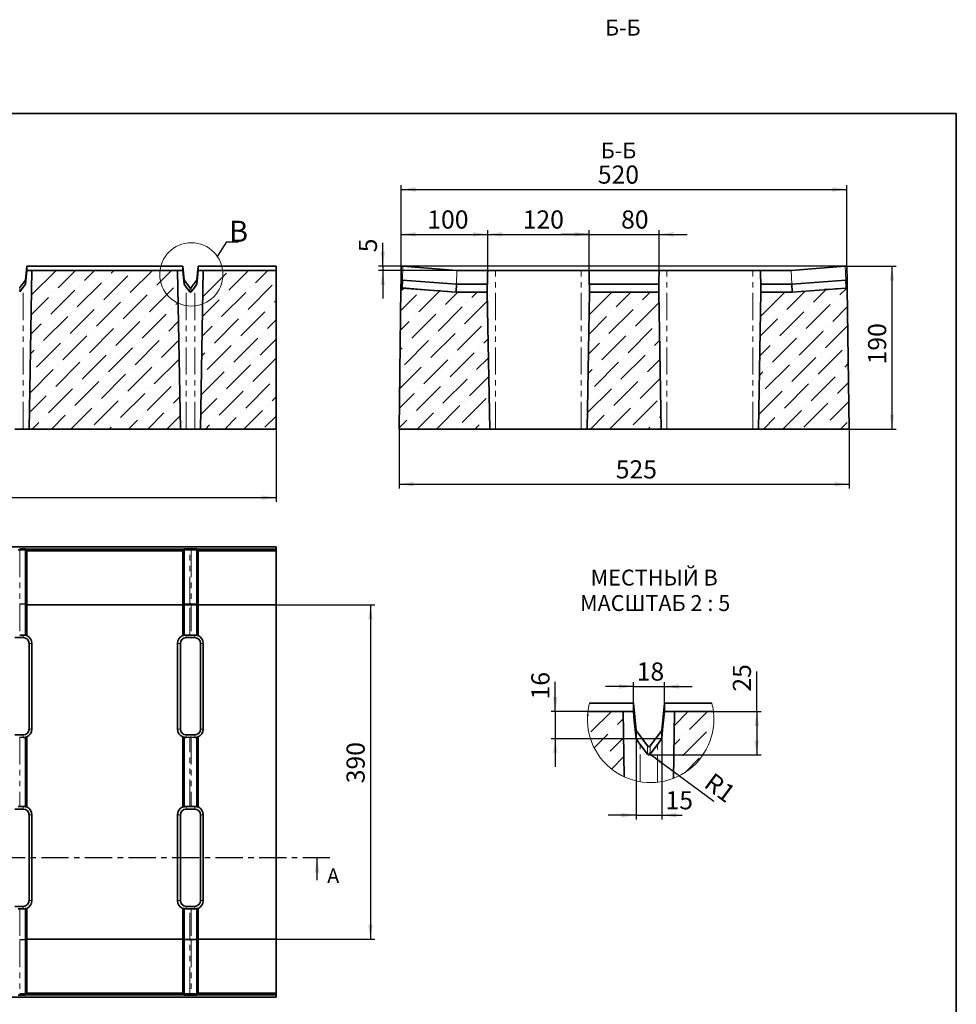
# Model space of a CAD drawing. Units: millimetres. Extents: x 8 to 456, y -69 to 313.
# Drawn here: x 196 to 415, y 83 to 313 of the extents above; entities that cross this region are included whole.
import ezdxf

# ---------------------------------------------------------------- set-up
doc = ezdxf.new("R2010")
doc.units = ezdxf.units.MM
doc.linetypes.add('CENTER', pattern=[10.16, 6.35, -1.27, 1.27, -1.27])
doc.linetypes.add('PHANTOM', pattern=[12.7, 6.35, -1.27, 1.27, -1.27, 1.27, -1.27])
doc.layers.add('FORMAT', color=7, linetype='Continuous')
doc.styles.add('SLDTEXTSTYLE0', font='MIPGOST.TTF')
doc.styles.add('SLDTEXTSTYLE1', font='GOST_0.TTF', dxfattribs={"bigfont": 'bigfont'})
doc.styles.add('SLDTEXTSTYLE3', font='MIPGOST.TTF')
doc.styles.get("Standard").update_dxf_attribs({"font": 'GOST_0.TTF'})
doc.dimstyles.new('SLDDIMSTYLE0', dxfattribs={"dimtxt": 3.877799, "dimasz": 3.393075, "dimexe": 0, "dimexo": 0.0625, "dimgap": 0.96945, "dimtad": 2, "dimlfac": 5, "dimrnd": 1e-09, "dimzin": 12, "dimdsep": 46, "dimtxsty": 'SLDTEXTSTYLE0', "dimsah": 1, "dimcen": 0.09, "dimadec": 0, "dimazin": 3, "dimtfac": 1, "dimtdec": 1, "dimtofl": 0, "dimtmove": 0, "dimatfit": 3, "dimfxl": 1, "dimfrac": 2, "dimtolj": 1, "dimtzin": 12, "dimarcsym": 0})
doc.dimstyles.new('SLDDIMSTYLE1', dxfattribs={"dimtxt": 3.877799, "dimasz": 3.393075, "dimexe": 0, "dimexo": 0.0625, "dimgap": 0.96945, "dimtad": 2, "dimlfac": 5, "dimrnd": 1e-09, "dimzin": 12, "dimdsep": 46, "dimtxsty": 'SLDTEXTSTYLE0', "dimsah": 1, "dimcen": 0.09, "dimadec": 0, "dimazin": 3, "dimtfac": 1, "dimtdec": 1, "dimtmove": 0, "dimatfit": 0, "dimfxl": 1, "dimfrac": 2, "dimtolj": 1, "dimtzin": 12, "dimarcsym": 0})
doc.dimstyles.new('SLDDIMSTYLE2', dxfattribs={"dimtxt": 0.18, "dimasz": 3.393075, "dimexe": 0, "dimexo": 0.0625, "dimgap": 0, "dimtad": 0, "dimtih": 1, "dimtoh": 1, "dimdec": 0, "dimrnd": 1e-09, "dimzin": 0, "dimdsep": 46, "dimtxsty": 'Standard', "dimblk1": 'NONE', "dimblk2": 'NONE', "dimsah": 1, "dimcen": 0.09, "dimadec": 0, "dimazin": 0, "dimtfac": 3.393075, "dimtdec": 0, "dimtofl": 0, "dimtmove": 0, "dimatfit": 3, "dimldrblk": 'NONE', "dimfxl": 1, "dimfrac": 2, "dimtolj": 1, "dimtzin": 0, "dimarcsym": 0})
doc.dimstyles.new('SLDDIMSTYLE3', dxfattribs={"dimtxt": 3.877799, "dimasz": 3.393075, "dimexe": 0, "dimexo": 0.0625, "dimgap": 0.96945, "dimtad": 2, "dimdec": 0, "dimlfac": 5, "dimrnd": 1e-09, "dimzin": 12, "dimdsep": 46, "dimtxsty": 'SLDTEXTSTYLE0', "dimsah": 1, "dimcen": 0.09, "dimadec": 0, "dimazin": 3, "dimtfac": 1, "dimtdec": 1, "dimtofl": 0, "dimtmove": 0, "dimatfit": 3, "dimfxl": 1, "dimfrac": 2, "dimtolj": 1, "dimtzin": 12, "dimarcsym": 0})
doc.dimstyles.new('SLDDIMSTYLE4', dxfattribs={"dimtxt": 3.877799, "dimasz": 3.393075, "dimexe": 0, "dimexo": 0.0625, "dimgap": 0.96945, "dimtad": 2, "dimdec": 0, "dimlfac": 5, "dimrnd": 1e-09, "dimzin": 12, "dimdsep": 46, "dimtxsty": 'SLDTEXTSTYLE0', "dimsah": 1, "dimcen": 0.09, "dimadec": 0, "dimazin": 3, "dimtfac": 1, "dimtdec": 1, "dimtmove": 0, "dimatfit": 0, "dimfxl": 1, "dimfrac": 2, "dimtolj": 1, "dimtzin": 12, "dimarcsym": 0})
doc.dimstyles.new('SLDDIMSTYLE5', dxfattribs={"dimtxt": 3.877799, "dimasz": 3.393075, "dimexe": 0, "dimexo": 0.0625, "dimgap": 0.96945, "dimtad": 2, "dimdec": 0, "dimlfac": 2.5, "dimrnd": 1e-09, "dimzin": 12, "dimdsep": 46, "dimtxsty": 'SLDTEXTSTYLE0', "dimsah": 1, "dimcen": 0.09, "dimadec": 0, "dimazin": 3, "dimtfac": 1, "dimtdec": 1, "dimtmove": 0, "dimatfit": 0, "dimfxl": 1, "dimfrac": 2, "dimtolj": 1, "dimtzin": 12, "dimarcsym": 0})
doc.dimstyles.new('SLDDIMSTYLE6', dxfattribs={"dimtxt": 3.877799, "dimasz": 3.393075, "dimexe": 0, "dimexo": 0.0625, "dimgap": 0.96945, "dimtad": 2, "dimdec": 0, "dimlfac": 2.5, "dimrnd": 1e-09, "dimzin": 12, "dimdsep": 46, "dimtxsty": 'SLDTEXTSTYLE0', "dimsah": 1, "dimcen": 0.09, "dimadec": 0, "dimazin": 3, "dimtfac": 1, "dimtdec": 1, "dimtofl": 0, "dimtmove": 0, "dimatfit": 3, "dimfxl": 1, "dimfrac": 2, "dimtolj": 1, "dimtzin": 12, "dimarcsym": 0})
doc.dimstyles.new('SLDDIMSTYLE7', dxfattribs={"dimtxt": 3.877799, "dimasz": 3.393075, "dimexe": 0, "dimexo": 0.0625, "dimgap": 0.96945, "dimtad": 2, "dimlfac": 2.5, "dimrnd": 1e-09, "dimzin": 12, "dimdsep": 46, "dimtxsty": 'SLDTEXTSTYLE0', "dimsah": 1, "dimcen": 0.09, "dimadec": 0, "dimazin": 3, "dimtfac": 1, "dimtdec": 1, "dimtmove": 0, "dimatfit": 0, "dimfxl": 1, "dimfrac": 2, "dimtolj": 1, "dimtzin": 12, "dimarcsym": 0})
doc.dimstyles.new('SLDDIMSTYLE8', dxfattribs={"dimtxt": 3.877799, "dimasz": 3.393075, "dimexe": 0, "dimexo": 0.0625, "dimgap": 0.96945, "dimtad": 2, "dimlfac": 2.5, "dimrnd": 1e-09, "dimzin": 12, "dimdsep": 46, "dimtxsty": 'SLDTEXTSTYLE0', "dimsah": 1, "dimcen": 0, "dimadec": 0, "dimazin": 3, "dimtfac": 1, "dimtdec": 1, "dimtofl": 0, "dimtmove": 0, "dimatfit": 3, "dimfxl": 1, "dimfrac": 2, "dimtolj": 1, "dimtzin": 12, "dimarcsym": 0})

# ---------------------------------------------------------------- blocks, each defined once
blk = doc.blocks.new('_D')
at = {"layer": 'FORMAT'}
for p, q in [((234.51, 176.36), (279.31, 176.36)), ((278.31, 176.36), (278.31, 98.36)), ((234.51, 98.36), (279.31, 98.36))]:
    blk.add_line(p, q, dxfattribs=at)
for points in [[(278.31, 176.36), (277.79, 172.96), (278.83, 172.96)], [(278.31, 98.36), (278.83, 101.75), (277.79, 101.75)]]:
    blk.add_solid(points, dxfattribs=at)
at = {"layer": 'FORMAT', "insert": (272.73, 134.72), "char_height": 4.233, "attachment_point": 1, "rotation": 90, "style": 'SLDTEXTSTYLE3'}
blk.add_mtext('390', dxfattribs=at)
blk = doc.blocks.new('_D_1')
at = {"layer": 'FORMAT'}
for p, q in [((56.31, 217.36), (56.31, 200.36)), ((256.31, 217.36), (256.31, 200.36)), ((56.31, 201.36), (256.31, 201.36))]:
    blk.add_line(p, q, dxfattribs=at)
for points in [[(56.31, 201.36), (59.7, 200.84), (59.7, 201.88)], [(256.31, 201.36), (252.92, 201.88), (252.92, 200.84)]]:
    blk.add_solid(points, dxfattribs=at)
at = {"layer": 'FORMAT', "insert": (150.31, 206.94), "char_height": 4.233, "attachment_point": 1, "style": 'SLDTEXTSTYLE3'}
blk.add_mtext('1000', dxfattribs=at)
blk = doc.blocks.new('_None')
blk = doc.blocks.new('_D_5')
at = {"layer": 'FORMAT'}
for p, q in [((284.99, 217.36), (284.99, 203.48)), ((389.99, 217.36), (389.99, 203.48)), ((284.99, 204.48), (389.99, 204.48))]:
    blk.add_line(p, q, dxfattribs=at)
for points in [[(284.99, 204.48), (288.38, 203.96), (288.38, 205)], [(389.99, 204.48), (386.6, 205), (386.6, 203.96)]]:
    blk.add_solid(points, dxfattribs=at)
at = {"layer": 'FORMAT', "insert": (335.54, 210.06), "char_height": 4.233, "attachment_point": 1, "style": 'SLDTEXTSTYLE3'}
blk.add_mtext('525', dxfattribs=at)
blk = doc.blocks.new('_D_6')
at = {"layer": 'FORMAT'}
for p, q in [((285.49, 255.33), (285.49, 274.26)), ((389.49, 255.33), (389.49, 274.26)), ((285.49, 273.26), (389.49, 273.26))]:
    blk.add_line(p, q, dxfattribs=at)
for points in [[(285.49, 273.26), (288.88, 272.73), (288.88, 273.78)], [(389.49, 273.26), (386.1, 273.78), (386.1, 272.73)]]:
    blk.add_solid(points, dxfattribs=at)
at = {"layer": 'FORMAT', "insert": (331.36, 278.84), "char_height": 4.233, "attachment_point": 1, "style": 'SLDTEXTSTYLE3'}
blk.add_mtext('520', dxfattribs=at)
blk = doc.blocks.new('_D_7')
at = {"layer": 'FORMAT'}
for p, q in [((389.49, 255.33), (400.99, 255.33)), ((399.99, 255.33), (399.99, 217.36)), ((389.99, 217.36), (400.99, 217.36))]:
    blk.add_line(p, q, dxfattribs=at)
for points in [[(399.99, 255.33), (399.47, 251.94), (400.51, 251.94)], [(399.99, 217.36), (400.51, 220.75), (399.47, 220.75)]]:
    blk.add_solid(points, dxfattribs=at)
at = {"layer": 'FORMAT', "insert": (394.41, 232.44), "char_height": 4.233, "attachment_point": 1, "rotation": 90, "style": 'SLDTEXTSTYLE3'}
blk.add_mtext('190', dxfattribs=at)
blk = doc.blocks.new('_D_8')
at = {"layer": 'FORMAT'}
for p, q in [((281.19, 255.33), (281.19, 260.81)), ((389.49, 255.33), (280.19, 255.33)), ((281.19, 255.33), (281.19, 254.36)), ((298.49, 254.36), (280.19, 254.36)), ((281.19, 254.36), (281.19, 247.84))]:
    blk.add_line(p, q, dxfattribs=at)
for points in [[(281.19, 255.33), (281.71, 258.72), (280.67, 258.72)], [(281.19, 254.36), (280.67, 250.97), (281.71, 250.97)]]:
    blk.add_solid(points, dxfattribs=at)
at = {"layer": 'FORMAT', "insert": (275.61, 258.6), "char_height": 4.23, "attachment_point": 1, "rotation": 90, "style": 'SLDTEXTSTYLE3'}
blk.add_mtext('5', dxfattribs=at)
blk = doc.blocks.new('_D_9')
at = {"layer": 'FORMAT'}
for p, q in [((285.49, 255.33), (285.49, 263.78)), ((285.49, 262.78), (305.66, 262.78)), ((305.66, 254.36), (305.66, 263.78))]:
    blk.add_line(p, q, dxfattribs=at)
for points in [[(285.49, 262.78), (288.88, 262.26), (288.88, 263.3)], [(305.66, 262.78), (302.27, 263.3), (302.27, 262.26)]]:
    blk.add_solid(points, dxfattribs=at)
at = {"layer": 'FORMAT', "insert": (291.57, 268.36), "char_height": 4.233, "attachment_point": 1, "style": 'SLDTEXTSTYLE3'}
blk.add_mtext('100', dxfattribs=at)
blk = doc.blocks.new('_D_10')
at = {"layer": 'FORMAT'}
for p, q in [((305.66, 254.36), (305.66, 263.78)), ((305.66, 262.78), (329.32, 262.78)), ((329.32, 254.36), (329.32, 263.78))]:
    blk.add_line(p, q, dxfattribs=at)
for points in [[(305.66, 262.78), (309.05, 262.26), (309.05, 263.3)], [(329.32, 262.78), (325.93, 263.3), (325.93, 262.26)]]:
    blk.add_solid(points, dxfattribs=at)
at = {"layer": 'FORMAT', "insert": (313.83, 268.36), "char_height": 4.233, "attachment_point": 1, "style": 'SLDTEXTSTYLE3'}
blk.add_mtext('120', dxfattribs=at)
blk = doc.blocks.new('_D_11')
at = {"layer": 'FORMAT'}
for p, q in [((329.32, 262.78), (322.8, 262.78)), ((329.32, 254.36), (329.32, 263.78)), ((329.32, 262.78), (345.66, 262.78)), ((345.66, 254.36), (345.66, 263.78)), ((345.66, 262.78), (352.18, 262.78))]:
    blk.add_line(p, q, dxfattribs=at)
for points in [[(329.32, 262.78), (325.93, 263.3), (325.93, 262.26)], [(345.66, 262.78), (349.05, 262.26), (349.05, 263.3)]]:
    blk.add_solid(points, dxfattribs=at)
at = {"layer": 'FORMAT', "insert": (336.79, 268.36), "char_height": 4.233, "attachment_point": 1, "style": 'SLDTEXTSTYLE3'}
blk.add_mtext('80', dxfattribs=at)
blk = doc.blocks.new('SW_HATCH_0')
at = {"color": 0, "linetype": 'Continuous', "lineweight": 18}
for p, q in [((0, 0), (0.25, 0.25)), ((0.81, -3.68), (5.57, 1.08)), ((20.26, -2.19), (23.26, 0.81)), ((23.82, -3.12), (28.02, 1.08)), ((6.98, -2), (8.35, -0.63)), ((1.56, -7.42), (4.74, -4.24)), ((5.86, -3.12), (5.86, -3.12)), ((22.13, -9.3), (27.75, -3.68)), ((22.7, -4.24), (22.7, -4.24)), ((28.87, -2.56), (28.87, -2.56)), ((5.3, -8.17), (8.42, -5.05)), ((20.18, -6.76), (21.57, -5.37)), ((4.17, -9.3), (4.17, -9.3)), ((5.6, -12.36), (8.5, -9.46)), ((21.01, -10.42), (21.01, -10.42)), ((22.8, -13.13), (26.06, -9.86))]:
    blk.add_line(p, q, dxfattribs=at)
blk = doc.blocks.new('_D_12')
at = {"layer": 'FORMAT'}
for p, q in [((339.66, 157.31), (333.13, 157.31)), ((339.66, 151.48), (339.66, 158.31)), ((339.66, 157.31), (346.88, 157.31)), ((346.88, 151.48), (346.88, 158.31)), ((346.88, 157.31), (353.4, 157.31))]:
    blk.add_line(p, q, dxfattribs=at)
for points in [[(339.66, 157.31), (336.27, 157.84), (336.27, 156.79)], [(346.88, 157.31), (350.27, 156.79), (350.27, 157.84)]]:
    blk.add_solid(points, dxfattribs=at)
at = {"layer": 'FORMAT', "insert": (340.43, 162.9), "char_height": 4.233, "attachment_point": 1, "style": 'SLDTEXTSTYLE3'}
blk.add_mtext('18', dxfattribs=at)
blk = doc.blocks.new('_D_13')
at = {"layer": 'FORMAT'}
for p, q in [((368.44, 151.48), (368.44, 160.77)), ((358.32, 151.48), (369.44, 151.48)), ((368.44, 151.48), (368.44, 141.34)), ((343.27, 141.34), (369.44, 141.34))]:
    blk.add_line(p, q, dxfattribs=at)
for points in [[(368.44, 151.48), (367.92, 148.08), (368.96, 148.08)], [(368.44, 141.34), (368.96, 144.74), (367.92, 144.74)]]:
    blk.add_solid(points, dxfattribs=at)
at = {"layer": 'FORMAT', "insert": (362.86, 156.09), "char_height": 4.233, "attachment_point": 1, "rotation": 90, "style": 'SLDTEXTSTYLE3'}
blk.add_mtext('25', dxfattribs=at)
blk = doc.blocks.new('_D_14')
at = {"layer": 'FORMAT'}
for p, q in [((340.27, 145.08), (340.27, 126.29)), ((346.27, 145.08), (346.27, 126.29)), ((340.27, 127.29), (333.74, 127.29)), ((340.27, 127.29), (346.27, 127.29)), ((346.27, 127.29), (351.02, 127.29))]:
    blk.add_line(p, q, dxfattribs=at)
for points in [[(340.27, 127.29), (336.88, 127.81), (336.88, 126.77)], [(346.27, 127.29), (349.66, 126.77), (349.66, 127.81)]]:
    blk.add_solid(points, dxfattribs=at)
at = {"layer": 'FORMAT', "insert": (347.16, 132.87), "char_height": 4.233, "attachment_point": 1, "style": 'SLDTEXTSTYLE3'}
blk.add_mtext('15', dxfattribs=at)
blk = doc.blocks.new('_D_15')
at = {"layer": 'FORMAT'}
for q in [(343.27, 141.74), (358.39, 130.52)]:
    blk.add_line((343.59, 141.51), q, dxfattribs=at)
blk.add_solid([(343.59, 141.51), (346, 139.06), (346.63, 139.9)], dxfattribs=at)
at = {"layer": 'FORMAT', "insert": (358.37, 137.43), "char_height": 4.233, "attachment_point": 1, "rotation": 323.4233, "style": 'SLDTEXTSTYLE3'}
blk.add_mtext('R1', dxfattribs=at)
blk = doc.blocks.new('_D_16')
at = {"layer": 'FORMAT'}
for p, q in [((321.44, 151.48), (321.44, 158.41)), ((329.05, 151.48), (320.44, 151.48)), ((321.44, 151.48), (321.44, 145.08)), ((346.27, 145.08), (320.44, 145.08)), ((321.44, 145.08), (321.44, 138.55))]:
    blk.add_line(p, q, dxfattribs=at)
for points in [[(321.44, 151.48), (321.96, 154.87), (320.91, 154.87)], [(321.44, 145.08), (320.91, 141.68), (321.96, 141.68)]]:
    blk.add_solid(points, dxfattribs=at)
at = {"layer": 'FORMAT', "insert": (315.85, 154.27), "char_height": 4.233, "attachment_point": 1, "rotation": 90, "style": 'SLDTEXTSTYLE3'}
blk.add_mtext('16', dxfattribs=at)
blk = doc.blocks.new('SW_NOTE_0_3')
at = {"layer": 'FORMAT', "color": 0, "attachment_point": 2, "style": 'SLDTEXTSTYLE1'}
for s, insert, char_height in [('МЕСТНЫЙ В', (10.19, 4.88), 3.704), ('МАСШТАБ 2 : 5', (10.41, -1.06), 3.7042)]:
    blk.add_mtext(s, dxfattribs=dict(at, insert=insert, char_height=char_height))

msp = doc.modelspace()

# ---------------------------------------------------------------- hatches: boundary and pattern name
at = {"linetype": 'Continuous', "lineweight": 18}
h = msp.add_hatch(dxfattribs=at)
h.set_pattern_fill('ANSI36', angle=3e-322, style=0)
h.paths.add_polyline_path([(233.3111, 254.361), (199.3111, 254.361), (198.6653, 217.361), (233.957, 217.361)], flags=0)
h = msp.add_hatch(dxfattribs=at)
h.set_pattern_fill('ANSI36', angle=3e-322, style=0)
h.paths.add_polyline_path([(256.3111, 254.361), (239.3111, 254.361), (238.6653, 217.361), (256.3111, 217.361)], flags=0)
h = msp.add_hatch(dxfattribs=at)
h.set_pattern_fill('ANSI36', angle=3e-322, style=0)
h.paths.add_polyline_path([(284.9898, 217.361), (306.1356, 217.361), (305.5782, 249.2944), (298.2952, 249.2944), (285.6948, 250.2636), (285.4227, 250.2636)], flags=0)
h = msp.add_hatch(dxfattribs=at)
h.set_pattern_fill('ANSI36', angle=3e-322, style=0)
h.paths.add_polyline_path([(328.8439, 217.361), (346.1356, 217.361), (345.5782, 249.2944), (329.4013, 249.2944)], flags=0)
h = msp.add_hatch(dxfattribs=at)
h.set_pattern_fill('ANSI36', angle=3e-322, style=0)
h.paths.add_polyline_path([(368.8439, 217.361), (389.9898, 217.361), (389.5568, 250.2636), (389.2848, 250.2636), (376.6844, 249.2944), (369.4013, 249.2944)], flags=0)

# ---------------------------------------------------------------- linework, layer by layer
at = {"color": 7, "linetype": 'Continuous', "lineweight": 35}
for p, q in [((198.1159, 255.3303), (197.8111, 252.1303)), ((234.5064, 255.3303), (198.1159, 255.3303)), ((198.1159, 254.361), (198.1159, 255.3303)), ((234.5064, 255.3303), (234.5064, 254.361)), ((234.8111, 252.1303), (234.5064, 255.3303)), ((238.1159, 255.3303), (237.8111, 252.1303)), ((238.1159, 254.361), (238.1159, 255.3303)), ((256.3111, 255.3303), (238.1159, 255.3303)), ((256.3111, 254.361), (256.3111, 255.3303)), ((285.4473, 252.1303), (285.4894, 255.3303)), ((285.8894, 255.3303), (285.4894, 255.3303)), ((298.4898, 254.361), (285.8894, 255.3303)), ((389.0902, 255.3303), (376.4898, 254.361)), ((389.4902, 255.3303), (389.0902, 255.3303)), ((389.4902, 255.3303), (389.5323, 252.1303)), ((197.8111, 251.161), (198.1159, 254.361)), ((199.3111, 254.361), (198.1159, 254.361)), ((198.6653, 217.361), (199.3111, 254.361)), ((199.3111, 254.361), (233.3111, 254.361)), ((233.3111, 254.361), (233.957, 217.361)), ((234.5064, 254.361), (233.3111, 254.361)), ((234.5064, 254.361), (234.8111, 251.161)), ((237.8111, 251.161), (238.1159, 254.361)), ((239.3111, 254.361), (238.1159, 254.361)), ((238.6653, 217.361), (239.3111, 254.361)), ((239.3111, 254.361), (256.3111, 254.361)), ((256.3111, 217.361), (256.3111, 254.361)), ((305.6588, 254.361), (298.4898, 254.361)), ((307.4898, 254.361), (305.6588, 254.361)), ((327.4898, 254.361), (307.4898, 254.361)), ((329.3207, 254.361), (327.4898, 254.361)), ((345.6588, 254.361), (329.3207, 254.361)), ((347.4898, 254.361), (345.6588, 254.361)), ((367.4898, 254.361), (347.4898, 254.361)), ((369.3207, 254.361), (367.4898, 254.361)), ((376.4898, 254.361), (369.3207, 254.361)), ((197.8111, 252.1303), (196.4711, 250.3436)), ((196.4711, 249.3744), (197.3111, 250.4944)), ((197.3111, 250.4944), (197.8111, 251.161)), ((197.8111, 251.161), (197.8111, 252.1303)), ((234.8111, 251.161), (234.8111, 252.1303)), ((236.1511, 250.3436), (234.8111, 252.1303)), ((234.8111, 251.161), (235.3111, 250.4944)), ((235.3111, 250.4944), (236.1511, 249.3744)), ((237.8111, 252.1303), (236.4711, 250.3436)), ((236.4711, 249.3744), (237.3111, 250.4944)), ((237.3111, 250.4944), (237.8111, 251.161)), ((237.8111, 251.161), (237.8111, 252.1303)), ((285.4238, 250.3436), (285.4473, 252.1303)), ((285.7665, 252.1303), (285.4473, 252.1303)), ((285.7665, 252.1303), (285.6979, 250.3436)), ((298.3669, 251.161), (285.7665, 252.1303)), ((298.3669, 251.161), (298.2983, 249.3744)), ((305.611, 251.161), (298.3669, 251.161)), ((305.5768, 249.3744), (305.5573, 250.4944)), ((345.611, 251.161), (329.3685, 251.161)), ((329.4223, 250.4944), (329.4027, 249.3744)), ((345.5768, 249.3744), (345.5573, 250.4944)), ((376.6127, 251.161), (369.3685, 251.161)), ((369.4223, 250.4944), (369.4027, 249.3744)), ((389.2131, 252.1303), (376.6127, 251.161)), ((376.6127, 251.161), (376.6813, 249.3744)), ((389.2131, 252.1303), (389.2817, 250.3436)), ((389.5323, 252.1303), (389.2131, 252.1303)), ((389.5323, 252.1303), (389.5558, 250.3436)), ((284.9898, 217.361), (285.4227, 250.2636)), ((285.4227, 250.2636), (285.4238, 250.3436)), ((285.4227, 250.2636), (285.6948, 250.2636)), ((285.6948, 250.2636), (285.6979, 250.3436)), ((285.6948, 250.2636), (298.2952, 249.2944)), ((298.2952, 249.2944), (298.2983, 249.3744)), ((298.2952, 249.2944), (305.5782, 249.2944)), ((305.5768, 249.3744), (305.5782, 249.2944)), ((305.5782, 249.2944), (306.1356, 217.361)), ((328.8439, 217.361), (329.4013, 249.2944)), ((329.4013, 249.2944), (329.4027, 249.3744)), ((329.4013, 249.2944), (345.5782, 249.2944)), ((345.5768, 249.3744), (345.5782, 249.2944)), ((345.5782, 249.2944), (346.1356, 217.361)), ((368.8439, 217.361), (369.4013, 249.2944)), ((369.4013, 249.2944), (369.4027, 249.3744)), ((369.4013, 249.2944), (376.6844, 249.2944)), ((376.6844, 249.2944), (376.6813, 249.3744)), ((376.6844, 249.2944), (389.2848, 250.2636)), ((389.2848, 250.2636), (389.2817, 250.3436)), ((389.2848, 250.2636), (389.5568, 250.2636)), ((389.5558, 250.3436), (389.5568, 250.2636)), ((389.5568, 250.2636), (389.9898, 217.361)), ((197.3111, 217.361), (195.3111, 217.361)), ((198.6653, 217.361), (197.3111, 217.361)), ((233.957, 217.361), (198.6653, 217.361)), ((235.3111, 217.361), (233.957, 217.361)), ((237.3111, 217.361), (235.3111, 217.361)), ((238.6653, 217.361), (237.3111, 217.361)), ((256.3111, 217.361), (238.6653, 217.361)), ((306.1356, 217.361), (284.9898, 217.361)), ((307.4898, 217.361), (306.1356, 217.361)), ((327.4898, 217.361), (307.4898, 217.361)), ((328.8439, 217.361), (327.4898, 217.361)), ((346.1356, 217.361), (328.8439, 217.361)), ((347.4898, 217.361), (346.1356, 217.361)), ((367.4898, 217.361), (347.4898, 217.361)), ((368.8439, 217.361), (367.4898, 217.361)), ((389.9898, 217.361), (368.8439, 217.361)), ((256.3111, 189.8557), (56.3111, 189.8557)), ((196.4711, 189.4217), (197.8111, 189.3982)), ((197.8111, 189.079), (196.4711, 189.1476)), ((197.8111, 189.3982), (198.1159, 189.3561)), ((197.8111, 189.079), (197.8111, 189.3982)), ((197.8111, 176.4786), (197.8111, 189.079)), ((234.5064, 189.3561), (198.1159, 189.3561)), ((198.1159, 188.9561), (198.1159, 189.3561)), ((234.5064, 188.9561), (198.1159, 188.9561)), ((198.1159, 176.3557), (198.1159, 188.9561)), ((234.5064, 189.3561), (234.8111, 189.3982)), ((234.5064, 189.3561), (234.5064, 188.9561)), ((234.5064, 188.9561), (234.5064, 176.3557)), ((234.8111, 189.3982), (236.1511, 189.4217)), ((234.8111, 189.079), (234.8111, 189.3982)), ((236.1511, 189.1476), (234.8111, 189.079)), ((234.8111, 176.4786), (234.8111, 189.079)), ((236.4711, 189.4217), (237.8111, 189.3982)), ((237.8111, 189.079), (236.4711, 189.1476)), ((237.8111, 189.3982), (238.1159, 189.3561)), ((237.8111, 189.079), (237.8111, 189.3982)), ((237.8111, 176.4786), (237.8111, 189.079)), ((256.3111, 189.3561), (238.1159, 189.3561)), ((238.1159, 188.9561), (238.1159, 189.3561)), ((256.3111, 188.9561), (238.1159, 188.9561)), ((238.1159, 176.3557), (238.1159, 188.9561)), ((256.3111, 189.3561), (256.3111, 189.8557)), ((256.3111, 189.3561), (256.3111, 188.9561)), ((256.3111, 176.3557), (256.3111, 188.9561)), ((197.8111, 176.4786), (196.4711, 176.5472)), ((197.8111, 169.2345), (197.8111, 176.4786)), ((234.5064, 176.3557), (198.1159, 176.3557)), ((198.1159, 169.1867), (198.1159, 176.3557)), ((234.5064, 176.3557), (234.5064, 169.1867)), ((236.1511, 176.5472), (234.8111, 176.4786)), ((234.8111, 169.2345), (234.8111, 176.4786)), ((237.8111, 176.4786), (236.4711, 176.5472)), ((237.8111, 169.2345), (237.8111, 176.4786)), ((256.3111, 176.3557), (238.1159, 176.3557)), ((238.1159, 169.1867), (238.1159, 176.3557)), ((256.3111, 98.3557), (256.3111, 176.3557)), ((197.3111, 168.7099), (195.3111, 168.7099)), ((196.4711, 169.2687), (197.3111, 169.2882)), ((235.3111, 169.2882), (236.1511, 169.2687)), ((237.3111, 168.7099), (235.3111, 168.7099)), ((236.4711, 169.2687), (237.3111, 169.2882)), ((198.6653, 147.3557), (198.6653, 167.3557)), ((199.3111, 147.3557), (199.3111, 167.3557)), ((233.3111, 167.3557), (233.3111, 147.3557)), ((233.957, 167.3557), (233.957, 147.3557)), ((238.6653, 147.3557), (238.6653, 167.3557)), ((239.3111, 147.3557), (239.3111, 167.3557)), ((339.6586, 153.4154), (329.4263, 153.4154)), ((339.6586, 153.4154), (339.6586, 151.4769)), ((340.2681, 147.0154), (339.6586, 153.4154)), ((346.8776, 153.4154), (346.2681, 147.0154)), ((346.8776, 151.4769), (346.8776, 153.4154)), ((357.9433, 153.4154), (346.8776, 153.4154)), ((329.0481, 151.4769), (337.2681, 151.4769)), ((337.2681, 151.4769), (337.5344, 136.2174)), ((339.6586, 151.4769), (337.2681, 151.4769)), ((349.2681, 151.4769), (346.8776, 151.4769)), ((348.9955, 135.8632), (349.2681, 151.4769)), ((349.2681, 151.4769), (358.3215, 151.4769)), ((340.2681, 145.0769), (340.2681, 147.0154)), ((342.9481, 143.4421), (340.2681, 147.0154)), ((346.2681, 147.0154), (343.5881, 143.4421)), ((346.2681, 145.0769), (346.2681, 147.0154)), ((195.3111, 146.0016), (197.3111, 146.0016)), ((197.3111, 145.4232), (196.4711, 145.4428)), ((197.8111, 129.2345), (197.8111, 145.477)), ((198.1159, 129.1867), (198.1159, 145.5248)), ((234.5064, 145.5248), (234.5064, 129.1867)), ((234.8111, 129.2345), (234.8111, 145.477)), ((235.3111, 146.0016), (237.3111, 146.0016)), ((236.1511, 145.4428), (235.3111, 145.4232)), ((237.3111, 145.4232), (236.4711, 145.4428)), ((237.8111, 129.2345), (237.8111, 145.477)), ((238.1159, 129.1867), (238.1159, 145.5248)), ((341.2681, 143.7436), (342.9481, 141.5036)), ((343.5881, 141.5036), (345.2681, 143.7436)), ((197.3111, 128.7099), (195.3111, 128.7099)), ((196.4711, 129.2687), (197.3111, 129.2882)), ((235.3111, 129.2882), (236.1511, 129.2687)), ((237.3111, 128.7099), (235.3111, 128.7099)), ((236.4711, 129.2687), (237.3111, 129.2882)), ((198.6653, 107.3557), (198.6653, 127.3557)), ((199.3111, 107.3557), (199.3111, 127.3557)), ((233.3111, 127.3557), (233.3111, 107.3557)), ((233.957, 127.3557), (233.957, 107.3557)), ((238.6653, 107.3557), (238.6653, 127.3557)), ((239.3111, 107.3557), (239.3111, 127.3557)), ((195.3111, 106.0016), (197.3111, 106.0016)), ((235.3111, 106.0016), (237.3111, 106.0016)), ((197.3111, 105.4232), (196.4711, 105.4428)), ((197.8111, 98.2328), (197.8111, 105.477)), ((198.1159, 98.3557), (198.1159, 105.5248)), ((234.5064, 105.5248), (234.5064, 98.3557)), ((234.8111, 98.2328), (234.8111, 105.477)), ((236.1511, 105.4428), (235.3111, 105.4232)), ((237.3111, 105.4232), (236.4711, 105.4428)), ((237.8111, 98.2328), (237.8111, 105.477)), ((238.1159, 98.3557), (238.1159, 105.5248)), ((197.8111, 98.2328), (196.4711, 98.1642)), ((197.8111, 85.6324), (197.8111, 98.2328)), ((234.5064, 98.3557), (198.1159, 98.3557)), ((198.1159, 85.7553), (198.1159, 98.3557)), ((234.5064, 98.3557), (234.5064, 85.7553)), ((234.8111, 85.6324), (234.8111, 98.2328)), ((236.1511, 98.1642), (234.8111, 98.2328)), ((237.8111, 98.2328), (236.4711, 98.1642)), ((237.8111, 85.6324), (237.8111, 98.2328)), ((256.3111, 98.3557), (238.1159, 98.3557)), ((238.1159, 85.7553), (238.1159, 98.3557)), ((256.3111, 85.7553), (256.3111, 98.3557)), ((197.8111, 85.6324), (196.4711, 85.5638)), ((197.8111, 85.3132), (196.4711, 85.2897)), ((197.8111, 85.3132), (197.8111, 85.6324)), ((198.1159, 85.3553), (197.8111, 85.3132)), ((234.5064, 85.7553), (198.1159, 85.7553)), ((198.1159, 85.3553), (198.1159, 85.7553)), ((234.5064, 85.3553), (198.1159, 85.3553)), ((234.5064, 85.7553), (234.5064, 85.3553)), ((234.8111, 85.3132), (234.5064, 85.3553)), ((234.8111, 85.3132), (234.8111, 85.6324)), ((236.1511, 85.5638), (234.8111, 85.6324)), ((236.1511, 85.2897), (234.8111, 85.3132)), ((237.8111, 85.6324), (236.4711, 85.5638)), ((237.8111, 85.3132), (236.4711, 85.2897)), ((237.8111, 85.3132), (237.8111, 85.6324)), ((238.1159, 85.3553), (237.8111, 85.3132)), ((238.1159, 85.3553), (238.1159, 85.7553)), ((256.3111, 85.7553), (238.1159, 85.7553)), ((256.3111, 85.3553), (238.1159, 85.3553)), ((256.3111, 85.7553), (256.3111, 85.3553)), ((256.3111, 84.8557), (256.3111, 85.3553)), ((256.3111, 84.8557), (56.3111, 84.8557))]:
    msp.add_line(p, q, dxfattribs=at)
at = {"color": 8, "linetype": 'PHANTOM', "lineweight": 18}
for p, q in [((285.8894, 255.3303), (285.7665, 252.1303)), ((389.0902, 255.3303), (389.2131, 252.1303)), ((298.4898, 254.361), (298.3669, 251.161)), ((307.4898, 217.361), (307.4898, 254.361)), ((327.4898, 217.361), (327.4898, 254.361)), ((347.4898, 217.361), (347.4898, 254.361)), ((367.4898, 217.361), (367.4898, 254.361)), ((376.4898, 254.361), (376.6127, 251.161)), ((197.3111, 217.361), (197.3111, 250.4944)), ((235.3111, 217.361), (235.3111, 250.4944)), ((237.3111, 217.361), (237.3111, 250.4944)), ((196.4711, 250.3436), (196.4711, 249.3744)), ((236.1511, 249.3744), (236.1511, 250.3436)), ((236.4711, 250.3436), (236.4711, 249.3744)), ((285.4238, 250.3436), (285.6979, 250.3436)), ((285.6979, 250.3436), (298.2983, 249.3744)), ((298.2983, 249.3744), (305.5768, 249.3744)), ((329.4027, 249.3744), (345.5768, 249.3744)), ((369.4027, 249.3744), (376.6813, 249.3744)), ((376.6813, 249.3744), (389.2817, 250.3436)), ((389.2817, 250.3436), (389.5558, 250.3436)), ((196.4711, 189.4217), (196.4711, 189.1476)), ((196.4711, 189.1476), (196.4711, 176.5472)), ((198.1159, 188.9561), (197.8111, 189.079)), ((234.8111, 189.079), (234.5064, 188.9561)), ((236.1511, 189.1476), (236.1511, 189.4217)), ((236.1511, 176.5472), (236.1511, 189.1476)), ((236.4711, 189.4217), (236.4711, 189.1476)), ((236.4711, 189.1476), (236.4711, 176.5472)), ((238.1159, 188.9561), (237.8111, 189.079)), ((196.4711, 176.5472), (196.4711, 169.2687)), ((198.1159, 176.3557), (197.8111, 176.4786)), ((234.8111, 176.4786), (234.5064, 176.3557)), ((236.1511, 169.2687), (236.1511, 176.5472)), ((236.4711, 176.5472), (236.4711, 169.2687)), ((238.1159, 176.3557), (237.8111, 176.4786)), ((197.3111, 168.7099), (197.3111, 169.2882)), ((235.3111, 168.7099), (235.3111, 169.2882)), ((237.3111, 168.7099), (237.3111, 169.2882)), ((198.6653, 167.3557), (199.3111, 167.3557)), ((233.957, 167.3557), (233.3111, 167.3557)), ((238.6653, 167.3557), (239.3111, 167.3557)), ((198.6653, 147.3557), (199.3111, 147.3557)), ((233.957, 147.3557), (233.3111, 147.3557)), ((238.6653, 147.3557), (239.3111, 147.3557)), ((196.4711, 145.4428), (196.4711, 129.2687)), ((197.3111, 146.0016), (197.3111, 145.4232)), ((235.3111, 146.0016), (235.3111, 145.4232)), ((236.1511, 129.2687), (236.1511, 145.4428)), ((236.4711, 145.4428), (236.4711, 129.2687)), ((237.3111, 146.0016), (237.3111, 145.4232)), ((341.2681, 135.0735), (341.2681, 143.7436)), ((342.9481, 141.5036), (342.9481, 143.4421)), ((343.5881, 143.4421), (343.5881, 141.5036)), ((345.2681, 134.9594), (345.2681, 143.7436)), ((197.3111, 128.7099), (197.3111, 129.2882)), ((235.3111, 128.7099), (235.3111, 129.2882)), ((237.3111, 128.7099), (237.3111, 129.2882)), ((198.6653, 127.3557), (199.3111, 127.3557)), ((233.957, 127.3557), (233.3111, 127.3557)), ((238.6653, 127.3557), (239.3111, 127.3557)), ((197.3111, 106.0016), (197.3111, 105.4232)), ((198.6653, 107.3557), (199.3111, 107.3557)), ((233.957, 107.3557), (233.3111, 107.3557)), ((235.3111, 106.0016), (235.3111, 105.4232)), ((237.3111, 106.0016), (237.3111, 105.4232)), ((238.6653, 107.3557), (239.3111, 107.3557)), ((196.4711, 105.4428), (196.4711, 98.1642)), ((236.1511, 98.1642), (236.1511, 105.4428)), ((236.4711, 105.4428), (236.4711, 98.1642)), ((196.4711, 98.1642), (196.4711, 85.5638)), ((198.1159, 98.3557), (197.8111, 98.2328)), ((234.8111, 98.2328), (234.5064, 98.3557)), ((236.1511, 85.5638), (236.1511, 98.1642)), ((236.4711, 98.1642), (236.4711, 85.5638)), ((238.1159, 98.3557), (237.8111, 98.2328)), ((196.4711, 85.5638), (196.4711, 85.2897)), ((198.1159, 85.7553), (197.8111, 85.6324)), ((234.8111, 85.6324), (234.5064, 85.7553)), ((236.1511, 85.2897), (236.1511, 85.5638)), ((236.4711, 85.5638), (236.4711, 85.2897)), ((238.1159, 85.7553), (237.8111, 85.6324))]:
    msp.add_line(p, q, dxfattribs=at)
at = {"color": 7, "linetype": 'CENTER', "lineweight": 25}
msp.add_line((268.854, 117.2885), (44.4176, 117.2885), dxfattribs=at)
at = {"color": 7, "linetype": 'Continuous', "lineweight": 25}
msp.add_line((265.854, 112.131), (265.854, 117.2885), dxfattribs=at)
at = {"color": 7, "linetype": 'Continuous', "lineweight": 35, "flags": 128}
for points in [[(339.6586, 151.4769), (339.8599, 149.3629), (340.0633, 147.2275), (340.2681, 145.0769)], [(346.2681, 145.0769), (346.4729, 147.2275), (346.6763, 149.3629), (346.8776, 151.4769)], [(340.2681, 145.0769), (340.5979, 144.6372), (340.932, 144.1916), (341.2681, 143.7436)], [(345.2681, 143.7436), (345.6041, 144.1916), (345.9383, 144.6372), (346.2681, 145.0769)]]:
    msp.add_lwpolyline(points, dxfattribs=at)
at = {"color": 7, "linetype": 'Continuous', "lineweight": 18}
msp.add_circle((236.5195, 253.4363), 7.3765, dxfattribs=at)
at = {"color": 7, "linetype": 'Continuous', "lineweight": 35}
for centre, radius, start, end in [((236.3111, 250.4636), 0.2, 216.869898, 323.130102), ((236.3111, 249.4944), 0.2, 216.869898, 323.130102), ((197.3111, 167.3557), 1.3542, 0, 90), ((197.3111, 167.3557), 2, 0, 66.272892), ((235.3111, 167.3557), 2, 113.727108, 180), ((235.3111, 167.3557), 1.3542, 90, 180), ((237.3111, 167.3557), 1.3542, 0, 90), ((237.3111, 167.3557), 2, 0, 66.272892), ((197.3111, 147.3557), 1.3542, 270, 0), ((197.3111, 147.3557), 2, 293.727108, 0), ((235.3111, 147.3557), 2, 180, 246.272892), ((235.3111, 147.3557), 1.3542, 180, 270), ((237.3111, 147.3557), 1.3542, 270, 0), ((237.3111, 147.3557), 2, 293.727108, 0), ((343.2681, 143.6821), 0.4, 216.869885, 323.130115), ((343.2681, 141.7436), 0.4, 216.86992, 323.13008), ((197.3111, 127.3557), 1.3542, 0, 90), ((197.3111, 127.3557), 2, 0, 66.272892), ((235.3111, 127.3557), 2, 113.727108, 180), ((235.3111, 127.3557), 1.3542, 90, 180), ((237.3111, 127.3557), 1.3542, 0, 90), ((237.3111, 127.3557), 2, 0, 66.272892), ((197.3111, 107.3557), 1.3542, 270, 0), ((197.3111, 107.3557), 2, 293.727108, 0), ((235.3111, 107.3557), 2, 180, 246.272892), ((235.3111, 107.3557), 1.3542, 180, 270), ((237.3111, 107.3557), 1.3542, 270, 0), ((237.3111, 107.3557), 2, 293.727108, 0)]:
    msp.add_arc(centre, radius, start, end, dxfattribs=at)
at = {"color": 7, "linetype": 'Continuous', "lineweight": 18}
for centre, radius, start, end in [((343.6848, 149.6273), 14.7531, 165.121721, 359.999984), ((343.6844, 149.6273), 14.7535, 0.000257, 14.878101)]:
    msp.add_arc(centre, radius, start, end, dxfattribs=at)
at = {"color": 7, "linetype": 'Continuous', "lineweight": 35}
for centre, major_axis, ratio, start_param, end_param in [((307.4898, 249.6), (0, 20.1274), 0.09362487, 1.33198526, 1.49315803), ((327.4898, 249.6), (0, 20.1274), 0.09362487, 4.79002728, 4.95120004), ((347.4898, 249.6), (0, 20.1274), 0.09362487, 1.33198526, 1.49315803), ((367.4898, 249.6), (0, 20.1274), 0.09362487, 4.79002728, 4.95120004), ((307.4898, 250.5544), (0, 2.5781), 0.74979685, 1.33325089, 1.59407185), ((327.4898, 250.5544), (0, 2.5781), 0.74979685, 4.68911346, 4.94993442), ((347.4898, 250.5544), (0, 2.5781), 0.74979685, 1.33325089, 1.59407185), ((367.4898, 250.5544), (0, 2.5781), 0.74979685, 4.68911346, 4.94993442), ((196.3111, 189.143), (0.2, 0), 0.03840481, 0.64350111, 2.49809154), ((236.3111, 189.4202), (0.2, 0), 0.01315789, 0.64350111, 2.49809154), ((236.3111, 189.143), (0.2, 0), 0.03840481, 0.64350111, 2.49809154), ((236.3111, 176.5426), (0.2, 0), 0.03840481, 0.64350111, 2.49809154), ((197.3561, 167.3557), (1.9336, 0), 0.99972914, 1.33325089, 1.59407185), ((197.6624, 167.3557), (1.9169, 0), 0.98306109, 1.33198526, 1.49315803), ((234.9598, 167.3557), (1.9169, 0), 0.98306109, 1.64843462, 1.80960739), ((235.2661, 167.3557), (1.9336, 0), 0.99972914, 1.54752081, 1.80834176), ((236.3111, 169.2708), (0.2, 0), 0.01745506, 3.78509376, 5.6396842), ((237.3561, 167.3557), (1.9336, 0), 0.99972914, 1.33325089, 1.59407185), ((237.6624, 167.3557), (1.9169, 0), 0.98306109, 1.33198526, 1.49315803), ((197.3561, 147.3557), (1.9336, 0), 0.99972914, 4.68911346, 4.94993442), ((197.6624, 147.3557), (1.9169, 0), 0.98306109, 4.79002728, 4.95120004), ((234.9598, 147.3557), (1.9169, 0), 0.98306109, 4.47357792, 4.63475069), ((235.2661, 147.3557), (1.9336, 0), 0.99972914, 4.47484354, 4.7356645), ((236.3111, 145.4407), (0.2, 0), 0.01745506, 0.64350111, 2.49809154), ((237.3561, 147.3557), (1.9336, 0), 0.99972914, 4.68911346, 4.94993442), ((237.6624, 147.3557), (1.9169, 0), 0.98306109, 4.79002728, 4.95120004), ((196.3111, 129.2708), (0.2, 0), 0.01745506, 3.78509376, 5.6396842), ((197.3561, 127.3557), (1.9336, 0), 0.99972914, 1.33325089, 1.59407185), ((197.6624, 127.3557), (1.9169, 0), 0.98306109, 1.33198526, 1.49315803), ((234.9598, 127.3557), (1.9169, 0), 0.98306109, 1.64843462, 1.80960739), ((235.2661, 127.3557), (1.9336, 0), 0.99972914, 1.54752081, 1.80834176), ((236.3111, 129.2708), (0.2, 0), 0.01745506, 3.78509376, 5.6396842), ((237.3561, 127.3557), (1.9336, 0), 0.99972914, 1.33325089, 1.59407185), ((237.6624, 127.3557), (1.9169, 0), 0.98306109, 1.33198526, 1.49315803), ((196.3111, 105.4407), (0.2, 0), 0.01745506, 0.64350111, 2.49809154), ((197.3561, 107.3557), (1.9336, 0), 0.99972914, 4.68911346, 4.94993442), ((197.6624, 107.3557), (1.9169, 0), 0.98306109, 4.79002728, 4.95120004), ((234.9598, 107.3557), (1.9169, 0), 0.98306109, 4.47357792, 4.63475069), ((235.2661, 107.3557), (1.9336, 0), 0.99972914, 4.47484354, 4.7356645), ((236.3111, 105.4407), (0.2, 0), 0.01745506, 0.64350111, 2.49809154), ((237.3561, 107.3557), (1.9336, 0), 0.99972914, 4.68911346, 4.94993442), ((237.6624, 107.3557), (1.9169, 0), 0.98306109, 4.79002728, 4.95120004), ((236.3111, 98.1688), (0.2, 0), 0.03840481, 3.78509376, 5.6396842), ((196.3111, 85.2913), (0.2, 0), 0.01315789, 3.78509376, 5.6396842), ((236.3111, 85.5684), (0.2, 0), 0.03840481, 3.78509376, 5.6396842), ((236.3111, 85.2913), (0.2, 0), 0.01315789, 3.78509376, 5.6396842)]:
    msp.add_ellipse(centre, major_axis=major_axis, ratio=ratio, start_param=start_param, end_param=end_param, dxfattribs=at)
at = {"color": 7, "linetype": 'Continuous', "lineweight": 25}
msp.add_solid([(265.854, 117.2885), (265.3111, 113.8954), (266.3969, 113.8954)], dxfattribs=at)
at = {"layer": 'FORMAT', "color": 7, "lineweight": 35}
for p, q in [((20, 291), (415, 291)), ((415, 291), (415, 5))]:
    msp.add_line(p, q, dxfattribs=at)

# ---------------------------------------------------------------- block references
at = {"color": 7, "linetype": 'Continuous', "lineweight": 18}
msp.add_blockref('SW_HATCH_0', (328.9518, 150.3976), dxfattribs=at)
at = {"layer": 'FORMAT'}
msp.add_blockref('SW_NOTE_0_3', (334.3202, 179.6732), dxfattribs=at)

# ---------------------------------------------------------------- texts
at = {"color": 7, "linetype": 'Continuous', "lineweight": 18, "insert": (245.3377, 265.9572), "char_height": 4.9389, "attachment_point": 1, "style": 'SLDTEXTSTYLE1'}
msp.add_mtext('В', dxfattribs=at)
at = {"color": 7, "linetype": 'Continuous', "insert": (268.2199, 114.8443), "char_height": 3.3931, "attachment_point": 1, "style": 'SLDTEXTSTYLE1'}
msp.add_mtext('А', dxfattribs=at)
at = {"layer": 'FORMAT', "char_height": 3.70417, "attachment_point": 2, "style": 'SLDTEXTSTYLE1'}
for insert in [(337.2005, 312.8592), (336.1754, 284.1993)]:
    msp.add_mtext('Б-Б', dxfattribs=dict(at, insert=insert))

# ---------------------------------------------------------------- dimensions: what is measured, and where the dimension line sits
at = {"layer": 'FORMAT'}
for base, p1, p2, dimstyle, picture, middle in [((389.4902, 273.255), (285.4894, 255.3303), (389.4902, 255.3303), 'SLDDIMSTYLE0', '_D_6', (334.943, 273.255)), ((305.6588, 262.778), (285.4894, 255.3303), (305.6588, 254.361), 'SLDDIMSTYLE0', '_D_9', (294.8773, 262.778)), ((329.3207, 262.778), (305.6588, 254.361), (329.3207, 254.361), 'SLDDIMSTYLE0', '_D_10', (317.132, 262.778)), ((345.6588, 262.778), (329.3207, 254.361), (345.6588, 254.361), 'SLDDIMSTYLE1', '_D_11', (339.2712, 262.778)), ((256.3111, 201.361), (56.3111, 217.361), (256.3111, 217.361), 'SLDDIMSTYLE0', '_D_1', (154.8516, 201.361)), ((389.9898, 204.4811), (284.9898, 217.361), (389.9898, 217.361), 'SLDDIMSTYLE0', '_D_5', (338.9862, 204.4811)), ((346.8776, 157.3147), (339.6586, 151.4769), (346.8776, 151.4769), 'SLDDIMSTYLE5', '_D_12', (342.4949, 157.3147)), ((346.2681, 127.291), (340.2681, 145.0769), (346.2681, 145.0769), 'SLDDIMSTYLE7', '_D_14', (349.0884, 127.291))]:
    dim = msp.add_linear_dim(base=base, p1=p1, p2=p2, dimstyle=dimstyle, dxfattribs=at)
    dim.commit()
    dim.dimension.update_dxf_attribs({"geometry": picture, "text_midpoint": middle, "dimtype": 160})
for base, p1, p2, dimstyle, picture, middle in [((281.1893, 254.361), (389.4902, 255.3303), (298.4898, 254.361), 'SLDDIMSTYLE4', '_D_8', (281.1893, 259.704)), ((399.9898, 217.361), (389.4902, 255.3303), (389.9898, 217.361), 'SLDDIMSTYLE3', '_D_7', (399.9898, 235.7455)), ((278.3111, 98.3557), (234.5064, 176.3557), (234.5064, 98.3557), 'SLDDIMSTYLE0', '_D', (278.3111, 138.2988)), ((368.4379, 141.3436), (358.3215, 151.4769), (343.2681, 141.3436), 'SLDDIMSTYLE6', '_D_13', (368.4379, 158.4345)), ((321.4353, 145.0769), (329.0481, 151.4769), (346.2681, 145.0769), 'SLDDIMSTYLE7', '_D_16', (321.4353, 156.3405))]:
    dim = msp.add_linear_dim(base=base, p1=p1, p2=p2, angle=90, dimstyle=dimstyle, dxfattribs=at)
    dim.commit()
    dim.dimension.update_dxf_attribs({"geometry": picture, "text_midpoint": middle, "dimtype": 160})
dim = msp.add_radius_dim(center=(343.2681, 141.7436), mpoint=(343.5893, 141.5052), dimstyle='SLDDIMSTYLE8', dxfattribs=at)
dim.commit()
dim.dimension.update_dxf_attribs({"geometry": '_D_15', "text_midpoint": (356.9323, 131.6043), "dimtype": 164})

# ---------------------------------------------------------------- leaders
at = {"color": 7, "linetype": 'Continuous', "lineweight": 18, "has_arrowhead": 0}
msp.add_leader([(242.5879, 257.63), (244.8377, 261.0261), (247.502, 261.0261)], dimstyle='SLDDIMSTYLE2', dxfattribs=at)

doc.saveas('drawing.dxf')
